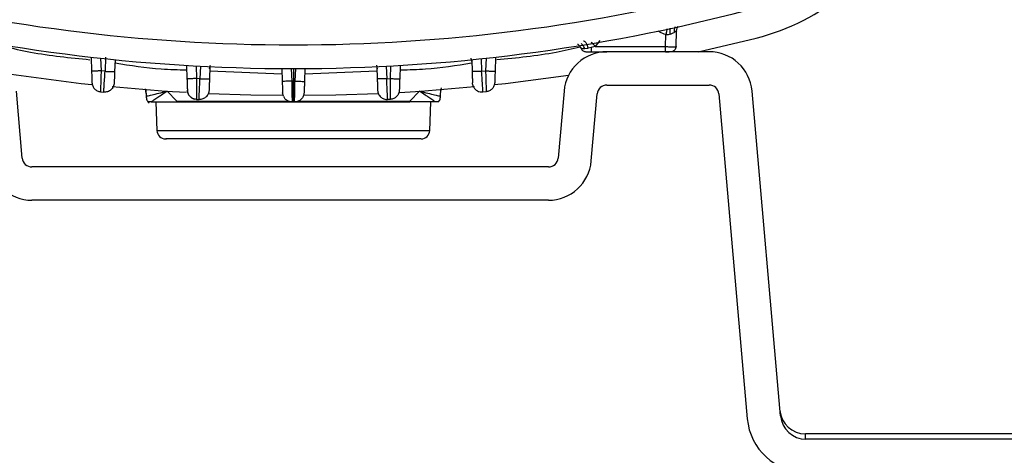
# Model space of a CAD drawing. Units: inches. Extents: x 0.4 to 10.6, y 0.4 to 8.1.
# Drawn here: x 8 to 8.1, y 2.8 to 2.9 of the extents above; entities that cross this region are included whole.
import ezdxf

# ---------------------------------------------------------------- set-up
doc = ezdxf.new("R2010")
doc.units = ezdxf.units.IN
doc.header["$MEASUREMENT"] = 0

msp = doc.modelspace()

# ---------------------------------------------------------------- linework, layer by layer
at = {"color": 7, "linetype": 'Continuous', "lineweight": 25}
for p, q in [((8.097692986676298, 2.91186413230183), (8.097760816514533, 2.912270746490662)), ((8.09604223169853, 2.909511238154449), (8.096105235105629, 2.911315419675684)), ((8.097616075520646, 2.909511238155876), (8.097698285627414, 2.911865427595719)), ((8.100879720415795, 2.908751316498392), (8.10955319522657, 2.910784309309741)), ((8.08496361657744, 2.909373826550203), (8.08451897647114, 2.909277828319495)), ((8.085572151049723, 2.909511238154482), (8.084963616898227, 2.909373827381379)), ((8.085572151049723, 2.909511238154449), (8.09604223169853, 2.909511238154449)), ((8.010447312534332, 2.907945798615249), (8.010519855097009, 2.905868451416661)), ((8.070716016378656, 2.907945798615235), (8.07064347381598, 2.905868451416661)), ((8.08400060828437, 2.909223324650833), (8.084518973487992, 2.909277829240439)), ((8.084963616898227, 2.908751316498392), (8.087304422139162, 2.908751316498392)), ((8.085018535220778, 2.908751316498392), (8.085018535220778, 2.908745291301999)), ((8.102537909788294, 2.908751316498392), (8.087304422139162, 2.908751316498392)), ((8.014009840274078, 2.907566004041829), (8.01394835929796, 2.905805419237603)), ((8.02466345367367, 2.906716937009296), (8.024732914379104, 2.90472784265524)), ((8.028146961783602, 2.906532039514212), (8.02808300617104, 2.904700590393982)), ((8.053016367129388, 2.906532039514206), (8.05308032274195, 2.904700590393982)), ((8.056499875239322, 2.906716937009289), (8.056430414533885, 2.90472784265524)), ((8.067184091004053, 2.90729080661225), (8.06706572216894, 2.907801772864055)), ((8.067153488638914, 2.907566004041816), (8.067214969615032, 2.905805419237603)), ((8.012529339307202, 2.905830147405632), (8.011933698943736, 2.905893179138675)), ((8.038853042889325, 2.90624842301498), (8.03891965075167, 2.904341023398235)), ((8.042310286023666, 2.906248423014979), (8.04224367816132, 2.904341023398234)), ((8.068633989605786, 2.905830147405632), (8.069229629883152, 2.905893179129497)), ((8.024760274465429, 2.904723986391954), (8.024744900362105, 2.904384609011569)), ((8.026665281575674, 2.904725318553362), (8.026148061513847, 2.904752570814693)), ((8.040581664506472, 2.904365639627683), (8.040336087895003, 2.904365751557604)), ((8.040581664455866, 2.904365639543589), (8.040827241018928, 2.904365750223505)), ((8.054498047337313, 2.904725318553362), (8.05501526739914, 2.904752570814693)), ((8.087304422139162, 2.903790686577132), (8.102537909788296, 2.903790686577132)), ((8.00017985513094, 2.892915695928275), (7.99930692786784, 2.902893300201875)), ((8.01184681727571, 2.902790598044088), (8.012325364128776, 2.902740269043719)), ((8.018655670704257, 2.902525641440316), (8.018543488227944, 2.903213072589024)), ((8.018610663258713, 2.903112490661179), (8.018645506275535, 2.902115325022965)), ((8.02323974646811, 2.901382908037951), (8.021771252112993, 2.902853193086927)), ((8.03910065167172, 2.902112173904385), (8.038979089357548, 2.902638924425479)), ((8.059392076799922, 2.902853193086928), (8.057923582444804, 2.901382908037951)), ((8.062507658208657, 2.902525641440316), (8.062644360193055, 2.903363323093051)), ((8.062518008380641, 2.902120640773802), (8.062552665654202, 2.903112490661174)), ((8.068837964792085, 2.902740269045478), (8.06883026305532, 2.902857190609387)), ((8.069316511637279, 2.902790598044088), (8.068837964784214, 2.902740269043719)), ((8.080911519155386, 2.902893300201874), (8.080038591892265, 2.892915695928275)), ((8.084980345119021, 2.89248334854294), (8.085853272382096, 2.902460952816543)), ((8.103989059545361, 2.902460952816539), (8.108221101453664, 2.854088492457729)), ((8.113162854680374, 2.854520839843016), (8.108930812772092, 2.90289330020186)), ((8.020109773444952, 2.901271001537794), (8.020259240915436, 2.896990813195494)), ((8.023166166416615, 2.901271001506614), (8.02323974646811, 2.901382908037951)), ((8.023216552157074, 2.901271001537793), (8.023166166416615, 2.901271001537793)), ((8.02323974646811, 2.901382908037951), (8.02321655215708, 2.901271001304408)), ((8.02321655215708, 2.901271001071022), (8.057946776755829, 2.901271001071022)), ((8.04039235781199, 2.901387832592465), (8.040394575497023, 2.901271065781541)), ((8.04039457550237, 2.901271065776052), (8.040581664456495, 2.901271001537762)), ((8.040581664456495, 2.901271001537762), (8.040768753467464, 2.901271065776091)), ((8.055029485909483, 2.901654362619091), (8.05462926986709, 2.901633404027267)), ((8.057923582444804, 2.901382908037951), (8.057997161401811, 2.901271003171181)), ((8.057946776755829, 2.901271001304408), (8.057923582444804, 2.901382908037951)), ((8.057997161401811, 2.901271001537794), (8.05794677675583, 2.901271001537794)), ((8.060904087997478, 2.896990813195494), (8.06105355546796, 2.901271001537794)), ((8.078587442135223, 2.891585962167683), (8.00163100488798, 2.891585962167683)), ((8.078587442135223, 2.886625332246423), (8.00163100488798, 2.886625332246423)), ((8.116898331548294, 2.851035402454163), (8.116898331548294, 2.851822182640124)), ((8.164518152762783, 2.851822182640124), (8.116898331548294, 2.851822182640124)), ((8.155069853432861, 2.851034781065321), (8.116967220259633, 2.851034781065321))]:
    msp.add_line(p, q, dxfattribs=at)
at = {"color": 1, "linetype": 'Continuous', "lineweight": 25}
for p, q in [((8.08626251094631, 2.910404432991822), (8.085572151049723, 2.909511238154449)), ((8.01260368595955, 2.907958960411777), (8.012529339307209, 2.9058301474058)), ((8.011867503057188, 2.907788608933648), (8.011933699029845, 2.905893179135724)), ((8.026082280222301, 2.906636128829605), (8.02614806151366, 2.904752570798629)), ((8.026730812585212, 2.906601710024634), (8.026665281575593, 2.904725318558662)), ((8.028110399987911, 2.906181448243747), (8.028238238170847, 2.906762264603348)), ((8.052961739030536, 2.906733270309319), (8.0530529297704, 2.906181446492565)), ((8.054432516327777, 2.906601710024627), (8.054498047337395, 2.904725318558662)), ((8.055081048690688, 2.906636128829599), (8.055015267399328, 2.904752570798629)), ((8.068567165046295, 2.907743575742806), (8.06863398960578, 2.905830147405801)), ((8.069295825855804, 2.907788608933635), (8.069229629883143, 2.905893179135724)), ((8.038883073908485, 2.905388447143961), (8.028123035974819, 2.905846893993858)), ((8.040270526354334, 2.906243017985627), (8.040336087918769, 2.9043657508753)), ((8.040581664455868, 2.906242837017156), (8.040581664455866, 2.904365639543589)), ((8.040892802558655, 2.906243017985627), (8.040827240994219, 2.9043657508753)), ((8.053040292938269, 2.905846893991095), (8.042280255004806, 2.905388447152569)), ((8.021771252112993, 2.902853193086927), (8.021770159811002, 2.902884453468779)), ((8.059392076799922, 2.902853193086928), (8.059393169101911, 2.902884453468775)), ((8.02323974646811, 2.901382908037951), (8.039941293876558, 2.901382908037951)), ((8.041312264206391, 2.901382908037951), (8.057923582444804, 2.901382908037951)), ((8.060904087997478, 2.896990813195494), (8.020259240915436, 2.896990813195494))]:
    msp.add_line(p, q, dxfattribs=at)
at = {"color": 7, "linetype": 'Continuous', "lineweight": 25, "flags": 128}
for points in [[(7.998554706303891, 2.905394180828581), (8.008978552612453, 2.904027593384566), (8.01055654447767, 2.903854910212713)], [(8.070521216896763, 2.90384580206878), (8.072184776300533, 2.904027593384567), (8.081583988306932, 2.905242372788818)], [(8.013569221965092, 2.903550042780558), (8.021594484945535, 2.902896200658849), (8.024588857439145, 2.902710958484067)], [(8.05637528055965, 2.902699764756217), (8.05956884396745, 2.902896200658849), (8.067592482596604, 2.903549887175675)], [(8.027960507296994, 2.902540443815214), (8.03424838335321, 2.902329938157023), (8.039010879771773, 2.902263484069839)], [(8.042127941544065, 2.902263349225854), (8.046914945559774, 2.902329938157024), (8.053207517635984, 2.902540653299013)]]:
    msp.add_lwpolyline(points, dxfattribs=at)
at = {"color": 7, "linetype": 'Continuous', "lineweight": 25}
for centre, radius, start, end in [((8.101549689046257, 2.942665181672409), 0.03287014045882716, 284.0925353209911, 336.1133577538947), ((8.040581664456557, 3.173711946419653), 0.2639417536822169, 255.355045067126, 284.6449549328797), ((8.040581664456557, 3.173711946419652), 0.2674691094024531, 255.3550450671268, 284.6449549328813), ((8.087304422139162, 2.902333993663746), 0.006417322834646022, 90, 174.9999999997666), ((8.102537909788296, 2.902333993663746), 0.006417322834646022, 5.000000000091788, 90.00000000001587), ((8.087304422139162, 2.902333993663746), 0.001456692913387488, 90, 175.000000000985), ((8.102537909788296, 2.902333993663746), 0.001456692913386348, 4.999999998864544, 90), ((8.040581664456495, 3.173711946419652), 0.2724409448818896, 266.9601203431051, 267.0444032454295), ((8.02151831597315, 2.897034781065352), 0.00125984251968549, 181.9999999998368, 270.0000000000008), ((8.059645012939765, 2.897034781065353), 0.001259842519685505, 270.0000000000008, 358.0000000001446), ((8.00163100488798, 2.893042655081069), 0.006417322834646022, 185.0000000002309, 270.0000000000008), ((8.00163100488798, 2.893042655081069), 0.001456692913385904, 184.9999999990202, 270.0000000000008), ((8.078587442135223, 2.893042655081069), 0.001456692913385904, 270.0000000000008, 355.0000000010049), ((8.078587442135223, 2.893042655081069), 0.006417322834646022, 270.0000000000008, 354.9999999997722), ((8.116898331548295, 2.85564108027792), 0.003818897637795526, 184.9999999998747, 269.9999999999741), ((8.116967220259633, 2.854853678703116), 0.008779527559054756, 185.0000000000932, 270.0000000000008), ((8.116967220259633, 2.854853678703116), 0.003818897637795526, 185.0000000000957, 270.0000000000008)]:
    msp.add_arc(centre, radius, start, end, dxfattribs=at)
at = {"color": 1, "linetype": 'Continuous', "lineweight": 25}
for points, knots in [([(8.09668561307626, 2.912271792640392), (8.09668294360345, 2.912262774122348), (8.09665016482814, 2.912152034662632), (8.09665325027083, 2.911822054435041), (8.096692972972402, 2.911502589287473), (8.096712834349882, 2.911342856499022)], [0, 0, 0, 0, 0.04244794032197174, 0.5212233267264661, 1, 1, 1, 1]), ([(8.09746959954137, 2.912452875155646), (8.09741981430327, 2.912327121934716), (8.09731780043324, 2.912069443690607), (8.0973171096813, 2.91176579734215), (8.09731675603303, 2.911610337762329)], [0, 0, 0, 0, 0.488024207729526, 1, 1, 1, 1]), ([(8.096105235105629, 2.911315419675684), (8.095776976651484, 2.911396202976516), (8.095342497160368, 2.911503126917067), (8.095016436293761, 2.911796191508453), (8.094936721315092, 2.911867839596413)], [0, 0, 0, 0, 0.7555211715567619, 1, 1, 1, 1]), ([(8.096278280272422, 2.912177708300997), (8.096255114230944, 2.912063623003689), (8.096202794812372, 2.911805966708442), (8.096140144855726, 2.91149095191946), (8.096105235105943, 2.911315419675715)], [0, 0, 0, 0, 0.4427809427215181, 1, 1, 1, 1]), ([(8.010273891626424, 2.907517826214796), (8.007311795331198, 2.907810681750254), (8.003011513217215, 2.908235840588993), (7.998803694896264, 2.909200097833926), (7.997494282477321, 2.909500160791797)], [0, 0, 0, 0, 0.6888144118716759, 1, 1, 1, 1]), ([(8.08333814185266, 2.909428891219531), (8.08213862000488, 2.909154980334557), (8.078044258790541, 2.908220032708802), (8.073859938925606, 2.907809577577638), (8.07090149602495, 2.907519373169748)], [0, 0, 0, 0, 0.2929692288944269, 1, 1, 1, 1]), ([(8.084000608216181, 2.909223324653983), (8.083924886623585, 2.909387283164762), (8.083780699616776, 2.909699488522572), (8.083557323216926, 2.909883552450111), (8.083451255700304, 2.9099709529262)], [0, 0, 0, 0, 0.5251623864795507, 1, 1, 1, 1]), ([(8.084956637308231, 2.910203074473725), (8.08504388795737, 2.910106501299604), (8.085230039563907, 2.909900459835289), (8.085453453104975, 2.909646281306999), (8.085572151049723, 2.909511238154455)], [0, 0, 0, 0, 0.4687074732366806, 1, 1, 1, 1]), ([(8.02468872650973, 2.905993217674643), (8.023424257564388, 2.906028115635743), (8.019845464533079, 2.906126886412559), (8.016305425808124, 2.906680038082159), (8.014016163250961, 2.907037748690442)], [0, 0, 0, 0, 0.3533227359842688, 1, 1, 1, 1]), ([(8.067147076200877, 2.907037737216961), (8.0648579382006, 2.906678918723032), (8.061379195210716, 2.906133631667275), (8.057862367366784, 2.906034876412182), (8.056659738726813, 2.90600110566667)], [0, 0, 0, 0, 0.658035964983371, 0.9999999999999999, 0.9999999999999999, 0.9999999999999999, 0.9999999999999999]), ([(8.06883026305532, 2.902857190609387), (8.068828397848288, 2.902885506575164), (8.06882281951897, 2.902970191963586), (8.068781232535812, 2.903601536212004), (8.068714747595957, 2.904609389568561), (8.068660903253406, 2.905423314023735), (8.068633989605786, 2.905830147405636)], [0, 0, 0, 0, 0.1435186200168823, 0.4292253415431243, 0.714703025413901, 1, 1, 1, 1]), ([(8.040336087895007, 2.904365751557604), (8.0403437649573, 2.903957903696541), (8.040359120601405, 2.903142127249446), (8.04037820805301, 2.902133396642819), (8.040390206977602, 2.90150101878038), (8.040391818439607, 2.901416216695032), (8.04039235781199, 2.901387832592465)], [0, 0, 0, 0, 0.285400372568147, 0.5708572341799049, 0.8563616421643011, 1, 1, 1, 1])]:
    msp.add_open_spline(points, degree=3, knots=knots, dxfattribs=at)
at = {"color": 7, "linetype": 'Continuous', "lineweight": 25}
for points, knots in [([(8.097692986676984, 2.911864132302189), (8.097705739798624, 2.912002731925565), (8.097727984840796, 2.912244488771786), (8.097840198643956, 2.912458301039819), (8.09788808007722, 2.912549534360096)], [0, 0, 0, 0, 0.5733017515025326, 0.9999999999999999, 0.9999999999999999, 0.9999999999999999, 0.9999999999999999]), ([(8.097698285636453, 2.91186542785241), (8.097711138029348, 2.912003789851721), (8.097733576968539, 2.912245355489623), (8.097845864802371, 2.912459412829827), (8.097893837324959, 2.912550864149509)], [0, 0, 0, 0, 0.5727718582532147, 1, 1, 1, 1]), ([(8.096712835056177, 2.911342856501662), (8.096613343558296, 2.911308991791726), (8.096466871909588, 2.911259136075378), (8.096253760829104, 2.911270702135123), (8.096154843293013, 2.91130048383777), (8.096105235105629, 2.91131541967568)], [0, 0, 0, 0, 0.5135402286698368, 0.7560352952150571, 1, 1, 1, 1]), ([(8.096712835056177, 2.911342856501662), (8.096831245911204, 2.911395786717572), (8.097054734344397, 2.911495687111158), (8.097232959095527, 2.911573671763004), (8.097316755043936, 2.911610337814274)], [0, 0, 0, 0, 0.5298299036651121, 1, 1, 1, 1]), ([(8.097698285627382, 2.91186542759572), (8.097694100638709, 2.91186362707823), (8.097685259828376, 2.911859823475673), (8.097590382091932, 2.911771192908384), (8.097427782302319, 2.911675606581477), (8.097316755043936, 2.911610337814274)], [0, 0, 0, 0, 0.2218501224294823, 0.4686595368723128, 1, 1, 1, 1]), ([(8.08291533486304, 2.909888316886646), (8.082943994152645, 2.909870964422906), (8.083081004460018, 2.909788008200917), (8.083276515128185, 2.909567760422429), (8.083393367633061, 2.909343438553603), (8.083451793885496, 2.909231277619191)], [0, 0, 0, 0, 0.1168044295089954, 0.5584022147545589, 1, 1, 1, 1]), ([(8.084518973487992, 2.909277829240439), (8.084466404711653, 2.909447184181185), (8.084361265221427, 2.909785900304669), (8.084168607057784, 2.910115908170203), (8.083986563357989, 2.910298379370233), (8.083883593230706, 2.910306156516185), (8.083832108140747, 2.910310045091148)], [0, 0, 0, 0, 0.2797414778764994, 0.5594932663129845, 0.7797465205720752, 1, 1, 1, 1]), ([(8.096042231699172, 2.909511238172848), (8.096248406921985, 2.909507952698128), (8.096660741927323, 2.909501381994736), (8.097180822366655, 2.909498244290889), (8.097544793706735, 2.909501381886096), (8.097592314287832, 2.909507952644817), (8.097616075520564, 2.909511238154456)], [0, 0, 0, 0, 0.2500088094618237, 0.4999988959776144, 0.7499895345365171, 1, 1, 1, 1]), ([(8.097616075520651, 2.909511238155876), (8.097601453309675, 2.909410209784019), (8.097572208887721, 2.909208153040307), (8.097385973380328, 2.908966867687868), (8.097222410265575, 2.9088277518515), (8.097124053518206, 2.908808639231855), (8.097124020560647, 2.908808632827563)], [0, 0, 0, 0, 0.3332960937003063, 0.6665921874005499, 0.9998882811007933, 1, 1, 1, 1]), ([(8.083451792487676, 2.9092312775754), (8.08345809602179, 2.909230317031601), (8.083470946958313, 2.909228358782916), (8.08357694814403, 2.909216679073171), (8.083747477225684, 2.90920623089679), (8.083913792513803, 2.909217462050854), (8.084000608216181, 2.909223324653983)], [0, 0, 0, 0, 0.2300907184922946, 0.4690830833464417, 0.7228641723549734, 1, 1, 1, 1]), ([(8.084176695056652, 2.908751316498392), (8.08418851299442, 2.908751316498392), (8.08421214684052, 2.908751316498392), (8.084394085767059, 2.908751316498392), (8.084654235254813, 2.908751316498392), (8.084860476600765, 2.908751316498392), (8.084963616898227, 2.908751316498392)], [0, 0, 0, 0, 0.2500260349398143, 0.5000091341207017, 0.749956991422599, 1, 1, 1, 1]), ([(8.096042232293188, 2.908751316498392), (8.09614645201536, 2.908751316498392), (8.096354873562566, 2.908751316498392), (8.096517453175458, 2.908751316498392), (8.096598736001555, 2.908751316498392)], [0, 0, 0, 0, 0.500042934955713, 1, 1, 1, 1]), ([(8.011933698986573, 2.905893179123746), (8.011748444177305, 2.905887087688921), (8.01137792302964, 2.905874904440177), (8.01091115342628, 2.905864312074566), (8.010583973056677, 2.905861018492383), (8.01054122730685, 2.90586597382663), (8.010519855096968, 2.90586845141666)], [0, 0, 0, 0, 0.2499922208475081, 0.4999999996911766, 0.75000777873367, 1, 1, 1, 1]), ([(8.010519855097009, 2.905868451416661), (8.010527702015574, 2.905643745069152), (8.010543400671244, 2.905194194389181), (8.010563188662633, 2.904627540455781), (8.010577118510655, 2.904228641799657), (8.010578936327354, 2.904176586340243), (8.010579845480176, 2.904150551609733)], [0, 0, 0, 0, 0.2497490408813063, 0.4996514446290666, 0.7497584317436411, 1, 1, 1, 1]), ([(8.011933698986573, 2.905893179123746), (8.01192221258299, 2.905487244685663), (8.011899210807915, 2.904674352071297), (8.011870645050525, 2.903650859458295), (8.011850706986086, 2.902931327894974), (8.011848114881225, 2.902837545454887), (8.011846817275707, 2.902790598044061)], [0, 0, 0, 0, 0.2489476667351482, 0.4985231620353985, 0.7489611156440883, 1, 1, 1, 1]), ([(8.012325364120905, 2.902740269045478), (8.012328416593158, 2.902786608915105), (8.012334519671914, 2.902879260330183), (8.0123814853215, 2.903592259568181), (8.012448733917122, 2.904611706242386), (8.012502476515541, 2.905424086085334), (8.012529339307203, 2.905830147405636)], [0, 0, 0, 0, 0.250254516312411, 0.5003560703330036, 0.7502571296881246, 1, 1, 1, 1]), ([(8.012529339306573, 2.905830147405321), (8.01271510317367, 2.905824030873747), (8.013086642622632, 2.905811797424873), (8.013555295227055, 2.905801176661141), (8.013883933751629, 2.905797903651538), (8.013926884567447, 2.905802914100474), (8.013948359298226, 2.905805419245951)], [0, 0, 0, 0, 0.2499921174507235, 0.500000000070601, 0.7500078826205767, 1, 1, 1, 1]), ([(8.01394835929796, 2.905805419237603), (8.013940535513045, 2.905581375351227), (8.013924886661423, 2.905133250872575), (8.013905243773557, 2.90457075216041), (8.013891501068525, 2.904177212578344), (8.013889714853637, 2.904126062076351), (8.013888821662777, 2.904100484436661)], [0, 0, 0, 0, 0.2499371784329912, 0.499915304953902, 0.7499342988569657, 1, 1, 1, 1]), ([(8.068633989605786, 2.905830147405636), (8.068448225738859, 2.905824030872124), (8.068076686290183, 2.905811797419372), (8.067608033685978, 2.905801176652104), (8.067279395161489, 2.905797903641178), (8.06723644434581, 2.905802914091455), (8.067214969615078, 2.905805419237605)], [0, 0, 0, 0, 0.2499921172042804, 0.4999999996501085, 0.7500078821875201, 1, 1, 1, 1]), ([(8.067214969615032, 2.905805419237603), (8.067222793399944, 2.905581375351227), (8.067238442251565, 2.905133250872575), (8.067258085139432, 2.90457075216041), (8.067271827844463, 2.904177212578344), (8.067273614059353, 2.904126062076351), (8.067274507250215, 2.904100484436661)], [0, 0, 0, 0, 0.2499371784329744, 0.4999153049539024, 0.7499342988569824, 1, 1, 1, 1]), ([(8.069229629882479, 2.905893179129731), (8.069414884695888, 2.90588708768773), (8.069785405851642, 2.90587490442464), (8.070252175467706, 2.905864311953961), (8.07057935584466, 2.905861018222729), (8.070622101591855, 2.905865973439106), (8.070643473800432, 2.905868450970203)], [0, 0, 0, 0, 0.2499922210943627, 0.4999999999173833, 0.7500077787677015, 1, 1, 1, 1]), ([(8.069229629926415, 2.905893179123746), (8.069241116329998, 2.905487244685663), (8.069264118105073, 2.904674352071297), (8.069292683862464, 2.903650859458295), (8.069312621926905, 2.902931327894974), (8.069315214031764, 2.902837545454887), (8.069316511637282, 2.902790598044061)], [0, 0, 0, 0, 0.2489476667351546, 0.4985231620353983, 0.7489611156440674, 1, 1, 1, 1]), ([(8.07064347381598, 2.905868451416661), (8.070635626897415, 2.905643745069152), (8.070619928241745, 2.905194194389181), (8.070600140250356, 2.904627540455781), (8.070586210402334, 2.904228641799658), (8.070584392585635, 2.904176586340243), (8.070583483432813, 2.904150551609733)], [0, 0, 0, 0, 0.2497490408812814, 0.4996514446290388, 0.7497584317436106, 1, 1, 1, 1]), ([(8.0261480615124, 2.904752570814928), (8.025940479741024, 2.904745793115026), (8.025525291535056, 2.904732236909952), (8.02506069804487, 2.904722629160666), (8.02478265215296, 2.904721046540496), (8.024749493667212, 2.904725577279651), (8.024732914379172, 2.9047278426554)], [0, 0, 0, 0, 0.2796068116735631, 0.5592468440119284, 0.7796228216350032, 1, 1, 1, 1]), ([(8.024732914379104, 2.90472784265524), (8.02474074310713, 2.904503657216618), (8.024756402608592, 2.904055227766465), (8.024776075746669, 2.903491862801613), (8.024789856603471, 2.903097230695783), (8.024791649201577, 2.903045897402391), (8.024792545623765, 2.903020227229574)], [0, 0, 0, 0, 0.2498985949073425, 0.4998624807977979, 0.7498968855811214, 1, 1, 1, 1]), ([(8.0261480615124, 2.90475257081477), (8.026146119719627, 2.904345782331803), (8.026142234026912, 2.903531763932298), (8.026137606522628, 2.902510345534976), (8.026134450987447, 2.901794108994662), (8.026134045707947, 2.901700959316859), (8.026133842973046, 2.901654362608628)], [0, 0, 0, 0, 0.2496061370323382, 0.4994831384887858, 0.7496240597913533, 1, 1, 1, 1]), ([(8.026534059045897, 2.901633404027211), (8.026536024017107, 2.901679721711152), (8.026539953929094, 2.901772356361623), (8.02657019292997, 2.902485421974055), (8.026613444638803, 2.903504831227177), (8.026648002992685, 2.90431849884401), (8.026665281539502, 2.904725317816345)], [0, 0, 0, 0, 0.2500130621758635, 0.5000222519260149, 0.750020242351775, 1, 1, 1, 1]), ([(8.026665281575674, 2.904725318553195), (8.026850918207646, 2.904719208313475), (8.027222203139711, 2.904706987449977), (8.02769038434023, 2.904696373782087), (8.028018657677812, 2.904693095573536), (8.02806155712268, 2.904698092172632), (8.02808300617103, 2.904700590393668)], [0, 0, 0, 0, 0.2499921433874643, 0.4999999999395918, 0.7500078565222539, 1, 1, 1, 1]), ([(8.02808300617104, 2.904700590393982), (8.02807518854641, 2.90447672291501), (8.028059553574158, 2.904028995889526), (8.028039952269364, 2.903467687960779), (8.028026264041847, 2.903075708410631), (8.028024487021863, 2.903024821216268), (8.028023598513908, 2.902999377677447)], [0, 0, 0, 0, 0.2500016688843523, 0.4999944792770467, 0.7499978130866465, 0.9999999999999999, 0.9999999999999999, 0.9999999999999999, 0.9999999999999999]), ([(8.040336087895007, 2.904365751557604), (8.040128361429305, 2.904358966923132), (8.039712883734376, 2.904345396845375), (8.039247804106665, 2.90433578408193), (8.038969447869974, 2.904334208838793), (8.038936249821406, 2.904338751874275), (8.038919650751676, 2.904341023398235)], [0, 0, 0, 0, 0.2796063261246448, 0.5592459847268708, 0.7796223890046597, 1, 1, 1, 1]), ([(8.03891965075167, 2.904341023398235), (8.038927469779397, 2.904117115739808), (8.038943108295822, 2.903669287222474), (8.038962719562745, 2.903107694015663), (8.038976420579315, 2.902715348234941), (8.03897819974014, 2.902664399734963), (8.03897908935755, 2.902638924425479)], [0, 0, 0, 0, 0.2499815981077433, 0.499977933884213, 0.7499785687793581, 0.9999999999999999, 0.9999999999999999, 0.9999999999999999, 0.9999999999999999]), ([(8.040581664405943, 2.901271001537762), (8.040581664405952, 2.901329175514021), (8.040581664405975, 2.901445529980891), (8.040581664406128, 2.902271810919068), (8.040581664406316, 2.903290202627541), (8.04058166440645, 2.904007160028777), (8.040581664406515, 2.904365639627683)], [0, 0, 0, 0, 0.2796152475836764, 0.5592618066356735, 0.7796303511094979, 1, 1, 1, 1]), ([(8.040768753415968, 2.901271065781541), (8.040769635164043, 2.901317447896576), (8.040771398555451, 2.901410206616897), (8.040784945092653, 2.902124129221288), (8.040804252240221, 2.903144443409194), (8.0408195785976, 2.903958675698856), (8.04082724101798, 2.904365751557604)], [0, 0, 0, 0, 0.250055464444383, 0.5000812247105808, 0.7500653470278217, 1, 1, 1, 1]), ([(8.04082724101798, 2.904365751557604), (8.041034967483682, 2.904358966923132), (8.041450445178612, 2.904345396845375), (8.041915524806324, 2.90433578408193), (8.042193881043016, 2.904334208838793), (8.042227079091584, 2.904338751874275), (8.042243678161315, 2.904341023398235)], [0, 0, 0, 0, 0.2796063261245753, 0.5592459847268773, 0.7796223890047357, 1, 1, 1, 1]), ([(8.04224367816132, 2.904341023398234), (8.042235859133593, 2.904117115739808), (8.042220220617168, 2.903669287222474), (8.042200609350244, 2.903107694015663), (8.042186908333674, 2.902715348234941), (8.04218512917285, 2.902664399734963), (8.042184239555441, 2.902638924425479)], [0, 0, 0, 0, 0.249981598107769, 0.4999779338842345, 0.7499785687793941, 1, 1, 1, 1]), ([(8.054498047373485, 2.904725317816345), (8.054312410740117, 2.904719207587652), (8.05394112580534, 2.904706986746214), (8.053472944594986, 2.904696373248874), (8.05314467124587, 2.904693095283868), (8.053101771793875, 2.904698092076287), (8.053080322741959, 2.904700590393983)], [0, 0, 0, 0, 0.2499921434901891, 0.5000000000294729, 0.7500078565248711, 1, 1, 1, 1]), ([(8.05308032274195, 2.904700590393982), (8.053088140366581, 2.90447672291501), (8.053103775338833, 2.904028995889526), (8.053123376643626, 2.90346768796078), (8.053137064871143, 2.903075708410631), (8.053138841891126, 2.903024821216268), (8.053139730399081, 2.902999377677447)], [0, 0, 0, 0, 0.2500016688843555, 0.4999944792770483, 0.749997813086647, 1, 1, 1, 1]), ([(8.054629269867092, 2.901633404027211), (8.054627304895883, 2.901679721711152), (8.054623374983896, 2.901772356361623), (8.054593135983017, 2.902485421974055), (8.054549884274184, 2.903504831227177), (8.054515325920303, 2.90431849884401), (8.054498047373485, 2.904725317816345)], [0, 0, 0, 0, 0.2500130621758572, 0.5000222519260129, 0.7500202423517852, 1, 1, 1, 1]), ([(8.055015267400588, 2.904752570814928), (8.055200650546237, 2.904746473068754), (8.055571428413106, 2.904734277195654), (8.056038671965876, 2.904723677616575), (8.056366219207876, 2.904720389089577), (8.056409016537213, 2.904725358185171), (8.056430414533818, 2.9047278426554)], [0, 0, 0, 0, 0.2499921950898909, 0.5000000000296398, 0.7500078049888301, 1, 1, 1, 1]), ([(8.055015267400588, 2.90475257081477), (8.05501720919336, 2.904345782331803), (8.055021094886076, 2.903531763932298), (8.055025722390361, 2.902510345534976), (8.05502887792554, 2.901794108994662), (8.055029283205043, 2.901700959316859), (8.055029485939944, 2.901654362608628)], [0, 0, 0, 0, 0.2496061370323413, 0.4994831384887886, 0.7496240597913433, 1, 1, 1, 1]), ([(8.056430414533885, 2.90472784265524), (8.05642258580586, 2.904503657216618), (8.0564069263044, 2.904055227766465), (8.05638725316632, 2.903491862801613), (8.056373472309518, 2.903097230695783), (8.056371679711413, 2.903045897402391), (8.056370783289225, 2.903020227229574)], [0, 0, 0, 0, 0.24989859490735, 0.4998624807978334, 0.749896885581185, 0.9999999999999999, 0.9999999999999999, 0.9999999999999999, 0.9999999999999999]), ([(8.067411569290282, 2.903540087005986), (8.067374319800653, 2.903629953918514), (8.067299813942768, 2.903809704338722), (8.06728294333355, 2.904003551771802), (8.067274507250167, 2.904100484436659)], [0, 0, 0, 0, 0.4999538383534249, 1, 1, 1, 1]), ([(8.067411757028333, 2.903540210759064), (8.067486325553984, 2.903414998606376), (8.067636188911568, 2.903163354719787), (8.067989118779346, 2.902908961154553), (8.068398923613637, 2.902765596611489), (8.06868888080825, 2.902788213467817), (8.068834058506733, 2.902799537426007)], [0, 0, 0, 0, 0.2471920247974664, 0.4967917292256178, 0.7480503330587035, 1, 1, 1, 1]), ([(8.018645219945864, 2.902123829041401), (8.018671576337033, 2.901925686690791), (8.018724289195143, 2.901529401419936), (8.01897798208852, 2.901220434431127), (8.019104828717541, 2.901065950714663)], [0, 0, 0, 0, 0.4999992812814078, 0.9999999999999999, 0.9999999999999999, 0.9999999999999999, 0.9999999999999999]), ([(8.018647118665413, 2.902124056538423), (8.018651455185834, 2.902125266839565), (8.018660249076595, 2.902127721170458), (8.018827651580903, 2.90216738335172), (8.01911202359402, 2.902233214988109), (8.01964020171439, 2.902355716791475), (8.020528679814301, 2.90256335860222), (8.021357052686211, 2.90275657957192), (8.021771252112993, 2.902853193086927)], [0, 0, 0, 0, 0.1200921598338876, 0.2435310415593502, 0.3704828493723284, 0.5011002959604121, 0.750542324063731, 1, 1, 1, 1]), ([(8.021771252112993, 2.902853193086927), (8.021491412139587, 2.902665012783057), (8.021010582202303, 2.902341675403457), (8.02034129918107, 2.901895312045244), (8.019793945789269, 2.901527226708197), (8.019534531845807, 2.901353771655454), (8.019410744021991, 2.901271001919863)], [0, 0, 0, 0, 0.2910048890607318, 0.5000138502508279, 0.7614153017780201, 1, 1, 1, 1]), ([(8.02479142711842, 2.903052257032249), (8.024810689515375, 2.902899743983792), (8.024849395720715, 2.902593281533407), (8.025081402681156, 2.902188264502612), (8.025411764650901, 2.901864049155635), (8.025691562107282, 2.9017571318313), (8.025832011682718, 2.901703462677178)], [0, 0, 0, 0, 0.2465481823918815, 0.4954183322513862, 0.7467157781756376, 1, 1, 1, 1]), ([(8.039100781062565, 2.902112246382057), (8.039166762436711, 2.901992879793985), (8.03929945528161, 2.901752825803558), (8.0396151218611, 2.901497186525959), (8.03998674754675, 2.901336061595018), (8.04025763378276, 2.901332260572779), (8.0403934491337, 2.901330354838561)], [0, 0, 0, 0, 0.2465131827463381, 0.4957540813299617, 0.7471841411576782, 1, 1, 1, 1]), ([(8.059392076799922, 2.902853193086928), (8.05980627595604, 2.902756577312862), (8.06063464828664, 2.902563351825188), (8.061523046785593, 2.902355757916034), (8.0620509497433, 2.902233257100261), (8.062334956580303, 2.902167413947816), (8.062502859777018, 2.902127599043657), (8.062511787809232, 2.902125230018469), (8.062516210247502, 2.902124056538423)], [0, 0, 0, 0, 0.2494570588688171, 0.4988984699438361, 0.629456774141531, 0.7561821367084822, 0.879226527947494, 0.9999999999999999, 0.9999999999999999, 0.9999999999999999, 0.9999999999999999]), ([(8.061752584029511, 2.901271002497182), (8.061628754059075, 2.901353803849102), (8.061369331665452, 2.901527271748957), (8.060821896564484, 2.901895402987474), (8.060152658039858, 2.902341730303025), (8.059671834682629, 2.902665066246566), (8.059392076799922, 2.902853193086928)], [0, 0, 0, 0, 0.2386598914253059, 0.4999897850122997, 0.7090786107337856, 1, 1, 1, 1]), ([(8.062205557942193, 2.90128201163446), (8.062273268228001, 2.901368870232135), (8.062463029617334, 2.901612295702479), (8.062496549550517, 2.901923602270714), (8.062518108967051, 2.902123829041402)], [0, 0, 0, 0, 0.3568180336774764, 0.9999999999999999, 0.9999999999999999, 0.9999999999999999, 0.9999999999999999]), ([(8.01941074402197, 2.901271001537793), (8.019264778192937, 2.901271001537793), (8.018970089240884, 2.901271001537793), (8.018946621224497, 2.901271001537793), (8.018934777425592, 2.901271001537793)], [0, 0, 0, 0, 0.4953216875477721, 1, 1, 1, 1]), ([(8.019410744021991, 2.901271001919863), (8.019627483381962, 2.901270506740205), (8.02010373392175, 2.901269418661049), (8.021370266689566, 2.901271850681227), (8.022460886672496, 2.901271334991632), (8.023166166416615, 2.901271001506614)], [0, 0, 0, 0, 0.2278521343779811, 0.5006691078353819, 1, 1, 1, 1]), ([(8.061752584029527, 2.901271001537794), (8.061512593950802, 2.901271001537794), (8.061032112995758, 2.901271001537794), (8.05976183703038, 2.901271001537794), (8.058702506277642, 2.901271001537794), (8.057997161401811, 2.901271001537794)], [0, 0, 0, 0, 0.2500735286205663, 0.5006688964026803, 1, 1, 1, 1]), ([(8.062228548996384, 2.901271001537794), (8.06222534625963, 2.901271001537794), (8.062217078304174, 2.901271001537793), (8.062026364084247, 2.901271001537794), (8.061811522064096, 2.901271001537794), (8.061752599862903, 2.901271001537794)], [0, 0, 0, 0, 0.3145456448640026, 0.8120084730500432, 1, 1, 1, 1]), ([(8.031442208445544, 2.895774938545667), (8.029755555312594, 2.895774938545667), (8.026288429516473, 2.895774938545668), (8.022947570256726, 2.895774938545667), (8.021374355963465, 2.895774938545667), (8.021648794195759, 2.895774938545667), (8.021703532249523, 2.895774938545667)], [0, 0, 0, 0, 0.2963615349713807, 0.609208083632271, 0.9220546322931565, 0.9999999999999999, 0.9999999999999999, 0.9999999999999999, 0.9999999999999999]), ([(8.059593550954784, 2.895774938545668), (8.05958564288149, 2.895774938545668), (8.059567535584513, 2.895774938545668), (8.058940431140165, 2.895774938545668), (8.057835203536248, 2.895774938545668), (8.056209682723193, 2.895774938545668), (8.054081320451692, 2.895774938545668), (8.051507623016215, 2.895774938545668), (8.048598479570344, 2.895774938545668), (8.045492972844112, 2.895774938545668), (8.042335406149236, 2.895774938545668), (8.040242651968773, 2.895774938545668), (8.039218939652123, 2.895774938545668)], [0, 0, 0, 0, 0.07600615502747388, 0.1740330381359412, 0.2720599212454772, 0.3744273931597589, 0.4799078125492118, 0.5870165190679691, 0.6941252255867247, 0.7996056449761778, 0.90197311689046, 1, 1, 1, 1])]:
    msp.add_open_spline(points, degree=3, knots=knots, dxfattribs=at)
for points in [[(8.084963616898227, 2.909373827381379), (8.084963616898227, 2.90928834543229), (8.084963616898227, 2.909117381534114), (8.084963616898227, 2.908915827232858), (8.084963616898227, 2.908777784043335), (8.084963616898227, 2.908760139013373), (8.084963616898227, 2.908751316498392)], [(8.096042232293188, 2.908751316498392), (8.096042232293188, 2.908762621747783), (8.096042232293188, 2.908785232246565), (8.096042232293188, 2.908959666801528), (8.096042232293188, 2.909209953275131), (8.096042232293188, 2.909410809873634), (8.096042232293188, 2.909511238172885)], [(8.083451793885503, 2.909231277619194), (8.083487767319298, 2.909163102784902), (8.083559714186888, 2.909026753116321), (8.083736502311245, 2.90887388056463), (8.083946267325237, 2.908770814096369), (8.084099885766548, 2.908757815697718), (8.084176694987203, 2.908751316498392)], [(8.010579845480251, 2.904150551609735), (8.010603333732762, 2.903982180669559), (8.010650310237784, 2.903645438789207), (8.010939358187024, 2.90321533353456), (8.011347950587936, 2.902896599324048), (8.01168052837979, 2.902825931804115), (8.011846817275718, 2.902790598044148)], [(8.013888821662823, 2.904100484436659), (8.01387969547906, 2.90400390664785), (8.013861443111534, 2.903810751070232), (8.013760017530103, 2.903535779358883), (8.013608936650778, 2.903286350913353), (8.013409137932943, 2.903073200409598), (8.01317039277717, 2.902904815684949), (8.01290245938519, 2.902789699747741), (8.01261609889182, 2.902727295753887), (8.012422275716458, 2.902735944613787), (8.012325364128777, 2.902740269043737)], [(8.070583483432738, 2.904150551609735), (8.070559995180227, 2.903982180669559), (8.070513018675205, 2.903645438789207), (8.070223970725964, 2.90321533353456), (8.069815378325051, 2.902896599324048), (8.0694828005332, 2.902825931804115), (8.069316511637274, 2.902790598044148)], [(8.026133842986358, 2.901654362620042), (8.025959780302516, 2.901682574741241), (8.025611654934835, 2.901738998983639), (8.025176793345867, 2.902056045342286), (8.02486769121121, 2.902496589171481), (8.024817594152916, 2.90284568121021), (8.02479254562377, 2.903020227229574)], [(8.02802359851391, 2.902999377677447), (8.027995292211164, 2.902812556718592), (8.02793867960567, 2.902438914800881), (8.02758799949145, 2.901979252594119), (8.027099762488396, 2.901669590656382), (8.026722626860064, 2.901645466236937), (8.026534059045897, 2.901633404027215)], [(8.042184239555354, 2.902638924422959), (8.042157586428138, 2.902458234047819), (8.042104280173708, 2.902096853297539), (8.041774647200844, 2.901646463107598), (8.041313242904616, 2.901332432383914), (8.040950249946516, 2.901291521312027), (8.040768753467464, 2.901271065776083)], [(8.05313973039908, 2.902999377677447), (8.053168036701827, 2.902812556718592), (8.05322464930732, 2.902438914800881), (8.05357532942154, 2.901979252594119), (8.054063566424594, 2.901669590656382), (8.054440702052927, 2.901645466236937), (8.054629269867092, 2.901633404027215)], [(8.056370783289479, 2.903020227236972), (8.05634573476072, 2.902845681215442), (8.056295637703204, 2.902496589172382), (8.055986535564143, 2.902056045338221), (8.055551673968104, 2.901738998978079), (8.055203548595689, 2.901682574738781), (8.05502948590948, 2.901654362619131)], [(8.039218939652123, 2.895774938545668), (8.037861396191829, 2.895774938545668), (8.035146309271239, 2.895774938545668), (8.032676908720775, 2.895774938545667), (8.031442208445544, 2.895774938545667)]]:
    msp.add_open_spline(points, degree=3, dxfattribs=at)

doc.saveas('drawing.dxf')
